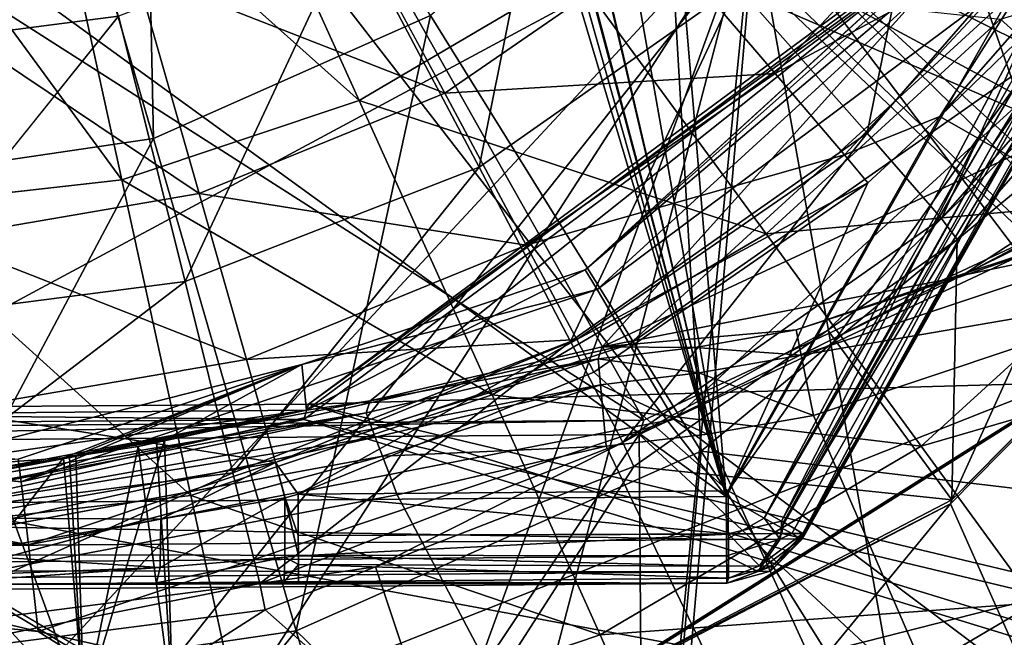
# Model space of a CAD drawing. Units: millimetres. Extents: x -0.04 to 4.34, y -2.27 to 1.89.
# Drawn here: x 1.61 to 1.62, y -0.05 to -0.04 of the extents above; entities that cross this region are included whole.
import ezdxf

# ---------------------------------------------------------------- set-up
doc = ezdxf.new("R2010")
doc.units = ezdxf.units.MM
doc.header["$LTSCALE"] = 2.07
doc.layers.add('SPIELGERÄTE', color=7, linetype='Continuous')

# ---------------------------------------------------------------- blocks, each defined once
blk = doc.blocks.new('5.30206')
at = {"layer": 'SPIELGERÄTE', "invisible_edges": 8}
for points in [[(1.6177642, -0.0409844), (1.6182825, -0.0471644), (1.6231106, -0.0386427), (1.6177642, -0.0409844)], [(1.6184996, -0.047287), (1.6231106, -0.0386427), (1.6182825, -0.0471644), (1.6184996, -0.047287)], [(1.6233279, -0.0387653), (1.6231106, -0.0386427), (1.6184996, -0.047287), (1.6233279, -0.0387653)], [(1.6233279, -0.0387653), (1.6184996, -0.047287), (1.623428, -0.0388214), (1.6233279, -0.0387653)], [(1.623428, -0.0388214), (1.6184996, -0.047287), (1.6185997, -0.0473431), (1.623428, -0.0388214)], [(1.623428, -0.0388214), (1.6185997, -0.0473431), (1.623487, -0.0388544), (1.623428, -0.0388214)], [(1.6186588, -0.0473761), (1.623487, -0.0388544), (1.6185997, -0.0473431), (1.6186588, -0.0473761)], [(1.6187127, -0.0474054), (1.623487, -0.0388544), (1.6186588, -0.0473761), (1.6187127, -0.0474054)], [(1.6187127, -0.0474054), (1.6235456, -0.0388862), (1.623487, -0.0388544), (1.6187127, -0.0474054)], [(1.6187173, -0.0474079), (1.6235456, -0.0388862), (1.6187127, -0.0474054), (1.6187173, -0.0474079)], [(1.6187173, -0.0474079), (1.6212549, -0.0429161), (1.6235456, -0.0388862), (1.6187173, -0.0474079)], [(1.6173106, -0.0416411), (1.6182825, -0.0471644), (1.6177642, -0.0409844), (1.6173106, -0.0416411)], [(1.620803, -0.0453212), (1.6158018, -0.0431622), (1.6176132, -0.0413212), (1.620803, -0.0453212)], [(1.620803, -0.0453212), (1.6176132, -0.0413212), (1.6229197, -0.0427815), (1.620803, -0.0453212)], [(1.6173106, -0.0416411), (1.6170589, -0.0419098), (1.6182825, -0.0471644), (1.6173106, -0.0416411)], [(1.615002, -0.0451137), (1.6149353, -0.0417448), (1.6141293, -0.0421027), (1.615002, -0.0451137)], [(1.6165891, -0.044409), (1.6149353, -0.0417448), (1.615002, -0.0451137), (1.6165891, -0.044409)], [(1.6200962, -0.0452863), (1.6189172, -0.0418753), (1.6179274, -0.0433021), (1.6200962, -0.0452863)], [(1.6215428, -0.043201), (1.6189172, -0.0418753), (1.6200962, -0.0452863), (1.6215428, -0.043201)], [(1.6182825, -0.0471644), (1.6170537, -0.0419143), (1.6169206, -0.0420313), (1.6182825, -0.0471644)], [(1.6182825, -0.0471644), (1.6170589, -0.0419098), (1.6170537, -0.0419143), (1.6182825, -0.0471644)], [(1.6168465, -0.0420857), (1.6182825, -0.0471644), (1.6169114, -0.042038), (1.6168465, -0.0420857)], [(1.6169114, -0.042038), (1.6182825, -0.0471644), (1.6169206, -0.0420313), (1.6169114, -0.042038)], [(1.615002, -0.0451137), (1.6141293, -0.0421027), (1.6132835, -0.0453642), (1.615002, -0.0451137)], [(1.6168465, -0.0420857), (1.6167843, -0.0421341), (1.6182825, -0.0471644), (1.6168465, -0.0420857)], [(1.6167843, -0.0421341), (1.6152146, -0.0432014), (1.6182825, -0.0471644), (1.6167843, -0.0421341)], [(1.6317364, -0.042263), (1.6184374, -0.0438003), (1.6306974, -0.0457909), (1.6317364, -0.042263)], [(1.6143258, -0.042519), (1.6133715, -0.0426427), (1.6133842, -0.044596), (1.6143258, -0.042519)], [(1.6143258, -0.042519), (1.6133842, -0.044596), (1.6148033, -0.044412), (1.6143258, -0.042519)], [(1.6190906, -0.0450824), (1.6195332, -0.0428778), (1.6183465, -0.0442395), (1.6190906, -0.0450824)], [(1.6190906, -0.0450824), (1.6204544, -0.0435176), (1.6195332, -0.0428778), (1.6190906, -0.0450824)], [(1.6161814, -0.0448947), (1.6143654, -0.043274), (1.6153058, -0.04296), (1.6161814, -0.0448947)], [(1.6161814, -0.0448947), (1.6153058, -0.04296), (1.6174178, -0.0441674), (1.6161814, -0.0448947)], [(1.6187173, -0.0474079), (1.6206215, -0.0440342), (1.6212549, -0.0429161), (1.6187173, -0.0474079)], [(1.6253092, -0.0429994), (1.6183695, -0.0440128), (1.6233453, -0.0466999), (1.6253092, -0.0429994)], [(1.6168683, -0.0452776), (1.617308, -0.0430714), (1.616137, -0.0438937), (1.6168683, -0.0452776)], [(1.6168683, -0.0452776), (1.6183465, -0.0442395), (1.617308, -0.0430714), (1.6168683, -0.0452776)], [(1.6178105, -0.0467266), (1.6133124, -0.0438509), (1.6158018, -0.0431622), (1.6178105, -0.0467266)], [(1.6178105, -0.0467266), (1.6158018, -0.0431622), (1.620803, -0.0453212), (1.6178105, -0.0467266)], [(1.6182825, -0.0471644), (1.6152146, -0.0432014), (1.613356, -0.0435868), (1.6182825, -0.0471644)], [(1.6148208, -0.045349), (1.6133801, -0.0433857), (1.6143654, -0.043274), (1.6148208, -0.045349)], [(1.6148208, -0.045349), (1.6143654, -0.043274), (1.6161814, -0.0448947), (1.6148208, -0.045349)], [(1.6181405, -0.0469038), (1.6179274, -0.0433021), (1.6165891, -0.044409), (1.6181405, -0.0469038)], [(1.6200962, -0.0452863), (1.6179274, -0.0433021), (1.6181405, -0.0469038), (1.6200962, -0.0452863)], [(1.6204382, -0.046408), (1.618447, -0.04377), (1.6227338, -0.0433163), (1.6204382, -0.046408)], [(1.6133955, -0.0455105), (1.6133801, -0.0433857), (1.6148208, -0.045349), (1.6133955, -0.0455105)], [(1.6179207, -0.0439917), (1.6197441, -0.0434742), (1.6185635, -0.0447409), (1.6179207, -0.0439917)], [(1.6217751, -0.0473635), (1.6184829, -0.0441397), (1.6243394, -0.0434576), (1.6217751, -0.0473635)], [(1.6185635, -0.0447409), (1.6197441, -0.0434742), (1.6202316, -0.0438435), (1.6185635, -0.0447409)], [(1.6190906, -0.0450824), (1.6195153, -0.0455717), (1.6204544, -0.0435176), (1.6190906, -0.0450824)], [(1.6195153, -0.0455717), (1.6209807, -0.0438904), (1.6204544, -0.0435176), (1.6195153, -0.0455717)], [(1.6182825, -0.0471644), (1.613356, -0.0435868), (1.6084882, -0.0472438), (1.6182825, -0.0471644)], [(1.6174757, -0.0458651), (1.6199717, -0.0436459), (1.6200011, -0.0435538), (1.6174757, -0.0458651)], [(1.6201107, -0.0436291), (1.6174757, -0.0458651), (1.6200011, -0.0435538), (1.6201107, -0.0436291)], [(1.6174757, -0.0458651), (1.6158797, -0.04667), (1.6199717, -0.0436459), (1.6174757, -0.0458651)], [(1.616243, -0.046616), (1.6199717, -0.0436459), (1.6158797, -0.04667), (1.616243, -0.046616)], [(1.6254723, -0.0463627), (1.615891, -0.0466344), (1.6199831, -0.0436104), (1.6254723, -0.0463627)], [(1.615891, -0.0466344), (1.6199551, -0.0436981), (1.6199831, -0.0436104), (1.615891, -0.0466344)], [(1.6175722, -0.0463067), (1.6199717, -0.0436459), (1.616243, -0.046616), (1.6175722, -0.0463067)], [(1.6175442, -0.0459779), (1.6174757, -0.0458651), (1.6201107, -0.0436291), (1.6175442, -0.0459779)], [(1.6204085, -0.0438396), (1.6175442, -0.0459779), (1.6201107, -0.0436291), (1.6204085, -0.0438396)], [(1.6175722, -0.0463067), (1.622574, -0.0439754), (1.6199717, -0.0436459), (1.6175722, -0.0463067)], [(1.6149038, -0.0441612), (1.6160467, -0.0436951), (1.6166708, -0.044854), (1.6149038, -0.0441612)], [(1.615863, -0.0467221), (1.6241762, -0.0487035), (1.6199551, -0.0436981), (1.615863, -0.0467221)], [(1.615891, -0.0466344), (1.615863, -0.0467221), (1.6199551, -0.0436981), (1.615891, -0.0466344)], [(1.6160467, -0.0436951), (1.6179207, -0.0439917), (1.6166708, -0.044854), (1.6160467, -0.0436951)], [(1.6209746, -0.0454345), (1.6198539, -0.0444296), (1.6222147, -0.0436981), (1.6209746, -0.0454345)], [(1.6082589, -0.0438828), (1.6097962, -0.0571817), (1.6184374, -0.0438003), (1.6082589, -0.0438828)], [(1.6096107, -0.048523), (1.6082685, -0.0438526), (1.618447, -0.04377), (1.6096107, -0.048523)], [(1.6096107, -0.048523), (1.618447, -0.04377), (1.6134016, -0.0491998), (1.6096107, -0.048523)], [(1.6184374, -0.0438003), (1.6097962, -0.0571817), (1.6134591, -0.0575125), (1.6184374, -0.0438003)], [(1.6204382, -0.046408), (1.6134016, -0.0491998), (1.618447, -0.04377), (1.6204382, -0.046408)], [(1.6184374, -0.0438003), (1.6134591, -0.0575125), (1.6171162, -0.0571223), (1.6184374, -0.0438003)], [(1.6171162, -0.0571223), (1.6206268, -0.0560262), (1.6184374, -0.0438003), (1.6171162, -0.0571223)], [(1.6184374, -0.0438003), (1.6289901, -0.0490484), (1.6306974, -0.0457909), (1.6184374, -0.0438003)], [(1.6289901, -0.0490484), (1.6184374, -0.0438003), (1.6266801, -0.0519101), (1.6289901, -0.0490484)], [(1.6266801, -0.0519101), (1.6184374, -0.0438003), (1.6206268, -0.0560262), (1.6266801, -0.0519101)], [(1.6088618, -0.0467993), (1.6133124, -0.0438509), (1.6178105, -0.0467266), (1.6088618, -0.0467993)], [(1.61773, -0.046291), (1.6175442, -0.0459779), (1.6204085, -0.0438396), (1.61773, -0.046291)], [(1.6208147, -0.044129), (1.61773, -0.046291), (1.6204085, -0.0438396), (1.6208147, -0.044129)], [(1.6185635, -0.0447409), (1.6202316, -0.0438435), (1.618961, -0.0452067), (1.6185635, -0.0447409)], [(1.6202316, -0.0438435), (1.6195074, -0.0449874), (1.618961, -0.0452067), (1.6202316, -0.0438435)], [(1.6202316, -0.0438435), (1.6203958, -0.0439713), (1.6195074, -0.0449874), (1.6202316, -0.0438435)], [(1.616137, -0.0438937), (1.6148033, -0.044412), (1.6151847, -0.0459318), (1.616137, -0.0438937)], [(1.616137, -0.0438937), (1.6151847, -0.0459318), (1.6168683, -0.0452776), (1.616137, -0.0438937)], [(1.6195153, -0.0455717), (1.620946, -0.044154), (1.6209807, -0.0438904), (1.6195153, -0.0455717)], [(1.6196229, -0.0459047), (1.622574, -0.0439754), (1.6175722, -0.0463067), (1.6196229, -0.0459047)], [(1.620519, -0.0440032), (1.6195074, -0.0449874), (1.6203958, -0.0439713), (1.620519, -0.0440032)], [(1.6196229, -0.0459047), (1.6220912, -0.0445964), (1.622574, -0.0439754), (1.6196229, -0.0459047)], [(1.6081911, -0.0440953), (1.612291, -0.0516561), (1.6183695, -0.0440128), (1.6081911, -0.0440953)], [(1.6183695, -0.0440128), (1.612291, -0.0516561), (1.6164633, -0.0512762), (1.6183695, -0.0440128)], [(1.6233453, -0.0466999), (1.6183695, -0.0440128), (1.6164633, -0.0512762), (1.6233453, -0.0466999)], [(1.6166708, -0.044854), (1.6179207, -0.0439917), (1.6185635, -0.0447409), (1.6166708, -0.044854)], [(1.6199408, -0.0452358), (1.6206215, -0.0440342), (1.6187173, -0.0474079), (1.6199408, -0.0452358)], [(1.6197244, -0.0451107), (1.6195074, -0.0449874), (1.620519, -0.0440032), (1.6197244, -0.0451107)], [(1.620519, -0.0440032), (1.6198037, -0.0451562), (1.6197244, -0.0451107), (1.620519, -0.0440032)], [(1.620519, -0.0440032), (1.6205919, -0.0440317), (1.6198037, -0.0451562), (1.620519, -0.0440032)], [(1.6205919, -0.0440317), (1.619883, -0.0452016), (1.6198037, -0.0451562), (1.6205919, -0.0440317)], [(1.6179832, -0.0467203), (1.61773, -0.046291), (1.6208147, -0.044129), (1.6179832, -0.0467203)], [(1.6218489, -0.0496179), (1.6179832, -0.0467203), (1.6208147, -0.044129), (1.6218489, -0.0496179)], [(1.6217751, -0.0473635), (1.6184207, -0.0441621), (1.6184829, -0.0441397), (1.6217751, -0.0473635)], [(1.6196064, -0.0456911), (1.620946, -0.044154), (1.6195153, -0.0455717), (1.6196064, -0.0456911)], [(1.6218856, -0.0448354), (1.620946, -0.044154), (1.6195754, -0.0471834), (1.6218856, -0.0448354)], [(1.6195754, -0.0471834), (1.620946, -0.044154), (1.6196064, -0.0456911), (1.6195754, -0.0471834)], [(1.6179113, -0.0499908), (1.6081423, -0.0442455), (1.6184207, -0.0441621), (1.6179113, -0.0499908)], [(1.6136873, -0.0443708), (1.6149038, -0.0441612), (1.6152647, -0.0454275), (1.6136873, -0.0443708)], [(1.6149038, -0.0441612), (1.6166708, -0.044854), (1.6152647, -0.0454275), (1.6149038, -0.0441612)], [(1.6185113, -0.0456583), (1.6161814, -0.0448947), (1.6174178, -0.0441674), (1.6185113, -0.0456583)], [(1.6185113, -0.0456583), (1.6174178, -0.0441674), (1.6198539, -0.0444296), (1.6185113, -0.0456583)], [(1.6179113, -0.0499908), (1.6184207, -0.0441621), (1.6217751, -0.0473635), (1.6179113, -0.0499908)], [(1.6133362, -0.0509394), (1.6081423, -0.0442455), (1.6179113, -0.0499908), (1.6133362, -0.0509394)], [(1.6173919, -0.0462753), (1.6183465, -0.0442395), (1.6168683, -0.0452776), (1.6173919, -0.0462753)], [(1.6173919, -0.0462753), (1.6190906, -0.0450824), (1.6183465, -0.0442395), (1.6173919, -0.0462753)], [(1.6136873, -0.0443708), (1.6152647, -0.0454275), (1.6137681, -0.0456854), (1.6136873, -0.0443708)], [(1.6148033, -0.044412), (1.6133842, -0.044596), (1.6133934, -0.0461641), (1.6148033, -0.044412)], [(1.6148033, -0.044412), (1.6133934, -0.0461641), (1.6151847, -0.0459318), (1.6148033, -0.044412)], [(1.6158209, -0.0479338), (1.6165891, -0.044409), (1.615002, -0.0451137), (1.6158209, -0.0479338)], [(1.6181405, -0.0469038), (1.6165891, -0.044409), (1.6158209, -0.0479338), (1.6181405, -0.0469038)], [(1.6209746, -0.0454345), (1.6185113, -0.0456583), (1.6198539, -0.0444296), (1.6209746, -0.0454345)], [(1.6196229, -0.0459047), (1.6207529, -0.0455169), (1.6220912, -0.0445964), (1.6196229, -0.0459047)], [(1.6166708, -0.044854), (1.6185635, -0.0447409), (1.6171382, -0.0457243), (1.6166708, -0.044854)], [(1.6171382, -0.0457243), (1.6185635, -0.0447409), (1.618961, -0.0452067), (1.6171382, -0.0457243)], [(1.6152647, -0.0454275), (1.6166708, -0.044854), (1.6171382, -0.0457243), (1.6152647, -0.0454275)], [(1.6195754, -0.0471834), (1.6195685, -0.0472048), (1.6218788, -0.0448569), (1.6195754, -0.0471834)], [(1.6195685, -0.0472048), (1.6202511, -0.0487411), (1.6218788, -0.0448569), (1.6195685, -0.0472048)], [(1.6195754, -0.0471834), (1.6218788, -0.0448569), (1.6218856, -0.0448354), (1.6195754, -0.0471834)], [(1.6169426, -0.0465811), (1.6148208, -0.045349), (1.6161814, -0.0448947), (1.6169426, -0.0465811)], [(1.6169426, -0.0465811), (1.6161814, -0.0448947), (1.6185113, -0.0456583), (1.6169426, -0.0465811)], [(1.6182933, -0.0471302), (1.6190948, -0.0453673), (1.6195074, -0.0449874), (1.6182933, -0.0471302)], [(1.6182933, -0.0471302), (1.6195074, -0.0449874), (1.6197244, -0.0451107), (1.6182933, -0.0471302)], [(1.618961, -0.0452067), (1.6195074, -0.0449874), (1.6190948, -0.0453673), (1.618961, -0.0452067)], [(1.6133095, -0.0482998), (1.615002, -0.0451137), (1.6132835, -0.0453642), (1.6133095, -0.0482998)], [(1.6158209, -0.0479338), (1.615002, -0.0451137), (1.6133095, -0.0482998), (1.6158209, -0.0479338)], [(1.6176902, -0.0468535), (1.6190906, -0.0450824), (1.6173919, -0.0462753), (1.6176902, -0.0468535)], [(1.6176902, -0.0468535), (1.6195153, -0.0455717), (1.6190906, -0.0450824), (1.6176902, -0.0468535)], [(1.6182933, -0.0471302), (1.6197244, -0.0451107), (1.6186001, -0.0473049), (1.6182933, -0.0471302)], [(1.6186001, -0.0473049), (1.6197244, -0.0451107), (1.6198037, -0.0451562), (1.6186001, -0.0473049)], [(1.6186001, -0.0473049), (1.6198037, -0.0451562), (1.6186105, -0.0473109), (1.6186001, -0.0473049)], [(1.6186105, -0.0473109), (1.6198037, -0.0451562), (1.619883, -0.0452016), (1.6186105, -0.0473109)], [(1.6171382, -0.0457243), (1.618961, -0.0452067), (1.6174271, -0.046265), (1.6171382, -0.0457243)], [(1.618961, -0.0452067), (1.6190948, -0.0453673), (1.6174271, -0.046265), (1.618961, -0.0452067)], [(1.6186105, -0.0473109), (1.619883, -0.0452016), (1.6187222, -0.047376), (1.6186105, -0.0473109)], [(1.6187222, -0.047376), (1.619883, -0.0452016), (1.6199408, -0.0452358), (1.6187222, -0.047376)], [(1.6168683, -0.0452776), (1.6151847, -0.0459318), (1.615457, -0.0470271), (1.6168683, -0.0452776)], [(1.6168683, -0.0452776), (1.615457, -0.0470271), (1.6173919, -0.0462753), (1.6168683, -0.0452776)], [(1.6187173, -0.0474079), (1.6187267, -0.0473787), (1.6199408, -0.0452358), (1.6187173, -0.0474079)], [(1.6187222, -0.047376), (1.6199408, -0.0452358), (1.6187267, -0.0473787), (1.6187222, -0.047376)], [(1.620803, -0.0453212), (1.6207772, -0.0454021), (1.6177846, -0.0468076), (1.620803, -0.0453212)], [(1.620803, -0.0453212), (1.6177846, -0.0468076), (1.6178105, -0.0467266), (1.620803, -0.0453212)], [(1.6181405, -0.0469038), (1.6217419, -0.0473327), (1.6200962, -0.0452863), (1.6181405, -0.0469038)], [(1.6152163, -0.0471575), (1.6133955, -0.0455105), (1.6148208, -0.045349), (1.6152163, -0.0471575)], [(1.6152163, -0.0471575), (1.6148208, -0.045349), (1.6169426, -0.0465811), (1.6152163, -0.0471575)], [(1.6174271, -0.046265), (1.6190948, -0.0453673), (1.6175241, -0.0464509), (1.6174271, -0.046265)], [(1.6182933, -0.0471302), (1.6175241, -0.0464509), (1.6190948, -0.0453673), (1.6182933, -0.0471302)], [(1.6137681, -0.0456854), (1.6152647, -0.0454275), (1.6155348, -0.0463782), (1.6137681, -0.0456854)], [(1.6152647, -0.0454275), (1.6171382, -0.0457243), (1.6155348, -0.0463782), (1.6152647, -0.0454275)], [(1.6207772, -0.0454021), (1.6218461, -0.0505793), (1.6177846, -0.0468076), (1.6207772, -0.0454021)], [(1.6194005, -0.0468751), (1.6185113, -0.0456583), (1.6209746, -0.0454345), (1.6194005, -0.0468751)], [(1.6217968, -0.0461765), (1.6194005, -0.0468751), (1.6209746, -0.0454345), (1.6217968, -0.0461765)], [(1.6134079, -0.0473624), (1.6133955, -0.0455105), (1.6152163, -0.0471575), (1.6134079, -0.0473624)], [(1.6195792, -0.0459093), (1.6207529, -0.0455169), (1.6196229, -0.0459047), (1.6195792, -0.0459093)], [(1.6195792, -0.0459093), (1.6208173, -0.0456495), (1.6207529, -0.0455169), (1.6195792, -0.0459093)], [(1.6176902, -0.0468535), (1.6188655, -0.0462114), (1.6195153, -0.0455717), (1.6176902, -0.0468535)], [(1.6188655, -0.0462114), (1.6196064, -0.0456911), (1.6195153, -0.0455717), (1.6188655, -0.0462114)], [(1.6194005, -0.0468751), (1.6169426, -0.0465811), (1.6185113, -0.0456583), (1.6194005, -0.0468751)], [(1.6195792, -0.0459093), (1.618713, -0.0463535), (1.6208173, -0.0456495), (1.6195792, -0.0459093)], [(1.618713, -0.0463535), (1.6209738, -0.0459663), (1.6208173, -0.0456495), (1.618713, -0.0463535)], [(1.6137681, -0.0456854), (1.6155348, -0.0463782), (1.6138283, -0.0466722), (1.6137681, -0.0456854)], [(1.6155348, -0.0463782), (1.6171382, -0.0457243), (1.6174271, -0.046265), (1.6155348, -0.0463782)], [(1.6196064, -0.0456911), (1.6188655, -0.0462114), (1.6195754, -0.0471834), (1.6196064, -0.0456911)], [(1.6158521, -0.0464072), (1.6158797, -0.04667), (1.6174757, -0.0458651), (1.6158521, -0.0464072)], [(1.6175442, -0.0459779), (1.6158521, -0.0464072), (1.6174757, -0.0458651), (1.6175442, -0.0459779)], [(1.6186842, -0.0462086), (1.6196229, -0.0459047), (1.6175722, -0.0463067), (1.6186842, -0.0462086)], [(1.6195792, -0.0459093), (1.6196229, -0.0459047), (1.6186842, -0.0462086), (1.6195792, -0.0459093)], [(1.6151847, -0.0459318), (1.6133934, -0.0461641), (1.6133985, -0.0472941), (1.6151847, -0.0459318)], [(1.6151847, -0.0459318), (1.6133985, -0.0472941), (1.615457, -0.0470271), (1.6151847, -0.0459318)], [(1.6186842, -0.0462086), (1.618713, -0.0463535), (1.6195792, -0.0459093), (1.6186842, -0.0462086)], [(1.61773, -0.046291), (1.6142444, -0.0470798), (1.6175442, -0.0459779), (1.61773, -0.046291)], [(1.6142444, -0.0470798), (1.6158521, -0.0464072), (1.6175442, -0.0459779), (1.6142444, -0.0470798)], [(1.618713, -0.0463535), (1.6187835, -0.0466999), (1.6209738, -0.0459663), (1.618713, -0.0463535)], [(1.6209738, -0.0459663), (1.6187835, -0.0466999), (1.630497, -0.0737209), (1.6209738, -0.0459663)], [(1.6200526, -0.0477728), (1.6194005, -0.0468751), (1.6217968, -0.0461765), (1.6200526, -0.0477728)], [(1.6186842, -0.0462086), (1.6175722, -0.0463067), (1.6181052, -0.0463098), (1.6186842, -0.0462086)], [(1.6177531, -0.0469926), (1.6188655, -0.0462114), (1.6176902, -0.0468535), (1.6177531, -0.0469926)], [(1.6195754, -0.0471834), (1.6188655, -0.0462114), (1.6177531, -0.0469926), (1.6195754, -0.0471834)], [(1.6181052, -0.0463098), (1.618713, -0.0463535), (1.6186842, -0.0462086), (1.6181052, -0.0463098)], [(1.614286, -0.0474409), (1.6142444, -0.0470798), (1.61773, -0.046291), (1.614286, -0.0474409)], [(1.6179832, -0.0467203), (1.614286, -0.0474409), (1.61773, -0.046291), (1.6179832, -0.0467203)], [(1.6173919, -0.0462753), (1.615457, -0.0470271), (1.6156113, -0.0476612), (1.6173919, -0.0462753)], [(1.6155348, -0.0463782), (1.6174271, -0.046265), (1.6157016, -0.0469688), (1.6155348, -0.0463782)], [(1.6173919, -0.0462753), (1.6156113, -0.0476612), (1.6176902, -0.0468535), (1.6173919, -0.0462753)], [(1.6157016, -0.0469688), (1.6174271, -0.046265), (1.6158305, -0.0471502), (1.6157016, -0.0469688)], [(1.6174271, -0.046265), (1.6175241, -0.0464509), (1.6158305, -0.0471502), (1.6174271, -0.046265)], [(1.6175722, -0.0463067), (1.616243, -0.046616), (1.61755, -0.0463759), (1.6175722, -0.0463067)], [(1.6181052, -0.0463098), (1.6175722, -0.0463067), (1.61755, -0.0463759), (1.6181052, -0.0463098)], [(1.61755, -0.0463759), (1.6181257, -0.0464561), (1.6181052, -0.0463098), (1.61755, -0.0463759)], [(1.6181052, -0.0463098), (1.6181257, -0.0464561), (1.618713, -0.0463535), (1.6181052, -0.0463098)], [(1.6181257, -0.0464561), (1.6187835, -0.0466999), (1.618713, -0.0463535), (1.6181257, -0.0464561)], [(1.6171808, -0.0484616), (1.6134016, -0.0491998), (1.6204382, -0.046408), (1.6171808, -0.0484616)], [(1.6142285, -0.0469493), (1.6134029, -0.0470263), (1.6158521, -0.0464072), (1.6142285, -0.0469493)], [(1.6158521, -0.0464072), (1.6134029, -0.0470263), (1.6144866, -0.0469421), (1.6158521, -0.0464072)], [(1.6138283, -0.0466722), (1.6155348, -0.0463782), (1.6157016, -0.0469688), (1.6138283, -0.0466722)], [(1.6142444, -0.0470798), (1.6142285, -0.0469493), (1.6158521, -0.0464072), (1.6142444, -0.0470798)], [(1.6158521, -0.0464072), (1.6144866, -0.0469421), (1.6145579, -0.0469295), (1.6158521, -0.0464072)], [(1.6145579, -0.0469295), (1.6150658, -0.0468403), (1.6158521, -0.0464072), (1.6145579, -0.0469295)], [(1.6158521, -0.0464072), (1.6150658, -0.0468403), (1.6158797, -0.04667), (1.6158521, -0.0464072)], [(1.6242042, -0.0486158), (1.615891, -0.0466344), (1.6254723, -0.0463627), (1.6242042, -0.0486158)], [(1.61755, -0.0463759), (1.616243, -0.046616), (1.6162209, -0.0466853), (1.61755, -0.0463759)], [(1.6162556, -0.046778), (1.61755, -0.0463759), (1.6162209, -0.0466853), (1.6162556, -0.046778)], [(1.6162556, -0.046778), (1.617563, -0.0465232), (1.61755, -0.0463759), (1.6162556, -0.046778)], [(1.6204382, -0.046408), (1.6204331, -0.0464238), (1.6171758, -0.0484775), (1.6204382, -0.046408)], [(1.6204382, -0.046408), (1.6171758, -0.0484775), (1.6171808, -0.0484616), (1.6204382, -0.046408)], [(1.61755, -0.0463759), (1.617563, -0.0465232), (1.6181257, -0.0464561), (1.61755, -0.0463759)], [(1.6158305, -0.0471502), (1.6175241, -0.0464509), (1.6182933, -0.0471302), (1.6158305, -0.0471502)], [(1.6204331, -0.0464238), (1.6225571, -0.0471116), (1.6171758, -0.0484775), (1.6204331, -0.0464238)], [(1.617563, -0.0465232), (1.6181764, -0.046806), (1.6181257, -0.0464561), (1.617563, -0.0465232)], [(1.6181257, -0.0464561), (1.6181764, -0.046806), (1.6187835, -0.0466999), (1.6181257, -0.0464561)], [(1.6162725, -0.0468235), (1.617563, -0.0465232), (1.6162556, -0.046778), (1.6162725, -0.0468235)], [(1.6163139, -0.0469323), (1.617563, -0.0465232), (1.6162725, -0.0468235), (1.6163139, -0.0469323)], [(1.6163139, -0.0469323), (1.6175954, -0.0468752), (1.617563, -0.0465232), (1.6163139, -0.0469323)], [(1.617563, -0.0465232), (1.6175954, -0.0468752), (1.6181764, -0.046806), (1.617563, -0.0465232)], [(1.6175613, -0.0479569), (1.6152163, -0.0471575), (1.6169426, -0.0465811), (1.6175613, -0.0479569)], [(1.6175613, -0.0479569), (1.6169426, -0.0465811), (1.6194005, -0.0468751), (1.6175613, -0.0479569)], [(1.6107815, -0.0467442), (1.6108211, -0.0466191), (1.6142444, -0.0470798), (1.6107815, -0.0467442)], [(1.6240359, -0.0491301), (1.610803, -0.0466757), (1.615891, -0.0466344), (1.6240359, -0.0491301)], [(1.610803, -0.0466757), (1.615863, -0.0467221), (1.615891, -0.0466344), (1.610803, -0.0466757)], [(1.6142444, -0.0470798), (1.6108211, -0.0466191), (1.6142285, -0.0469493), (1.6142444, -0.0470798)], [(1.6133501, -0.0471617), (1.6162209, -0.0466853), (1.616243, -0.046616), (1.6133501, -0.0471617)], [(1.616243, -0.046616), (1.6158797, -0.04667), (1.6133501, -0.0471617), (1.616243, -0.046616)], [(1.6240359, -0.0491301), (1.615891, -0.0466344), (1.6242042, -0.0486158), (1.6240359, -0.0491301)], [(1.6026998, -0.0493032), (1.610803, -0.0466757), (1.6240359, -0.0491301), (1.6026998, -0.0493032)], [(1.610803, -0.0466757), (1.610775, -0.0467634), (1.615863, -0.0467221), (1.610803, -0.0466757)], [(1.6158797, -0.04667), (1.6133459, -0.0470258), (1.6107917, -0.0467113), (1.6158797, -0.04667)], [(1.6133501, -0.0471617), (1.6158797, -0.04667), (1.6107917, -0.0467113), (1.6133501, -0.0471617)], [(1.6133501, -0.0471617), (1.613328, -0.0472309), (1.6162209, -0.0466853), (1.6133501, -0.0471617)], [(1.613328, -0.0472309), (1.6133282, -0.047299), (1.6162209, -0.0466853), (1.613328, -0.0472309)], [(1.6162209, -0.0466853), (1.6133282, -0.047299), (1.6162556, -0.046778), (1.6162209, -0.0466853)], [(1.6158797, -0.04667), (1.6140911, -0.0470041), (1.6133459, -0.0470258), (1.6158797, -0.04667)], [(1.6138283, -0.0466722), (1.6157016, -0.0469688), (1.6138651, -0.0472852), (1.6138283, -0.0466722)], [(1.6145226, -0.0469377), (1.6140911, -0.0470041), (1.6158797, -0.04667), (1.6145226, -0.0469377)], [(1.6158797, -0.04667), (1.6149148, -0.0468774), (1.6145226, -0.0469377), (1.6158797, -0.04667)], [(1.6158797, -0.04667), (1.6150199, -0.0468516), (1.6149148, -0.0468774), (1.6158797, -0.04667)], [(1.6150658, -0.0468403), (1.6150199, -0.0468516), (1.6158797, -0.04667), (1.6150658, -0.0468403)], [(1.610775, -0.0467634), (1.6026718, -0.0493909), (1.615863, -0.0467221), (1.610775, -0.0467634)], [(1.615863, -0.0467221), (1.6026718, -0.0493909), (1.6240079, -0.0492179), (1.615863, -0.0467221)], [(1.6088618, -0.0467993), (1.6178105, -0.0467266), (1.6088359, -0.0468802), (1.6088618, -0.0467993)], [(1.6088359, -0.0468802), (1.6178105, -0.0467266), (1.6177846, -0.0468076), (1.6088359, -0.0468802)], [(1.6106721, -0.0470907), (1.6107815, -0.0467442), (1.614286, -0.0474409), (1.6106721, -0.0470907)], [(1.614286, -0.0474409), (1.6107815, -0.0467442), (1.6142444, -0.0470798), (1.614286, -0.0474409)], [(1.6143425, -0.047936), (1.614286, -0.0474409), (1.6179832, -0.0467203), (1.6143425, -0.047936)], [(1.6218489, -0.0496179), (1.6143425, -0.047936), (1.6179832, -0.0467203), (1.6218489, -0.0496179)], [(1.615863, -0.0467221), (1.6240079, -0.0492179), (1.6241762, -0.0487035), (1.615863, -0.0467221)], [(1.6233453, -0.0466999), (1.6164633, -0.0512762), (1.6202861, -0.0495623), (1.6233453, -0.0466999)], [(1.630497, -0.0737209), (1.6187835, -0.0466999), (1.6181764, -0.046806), (1.630497, -0.0737209)], [(1.6162556, -0.046778), (1.6133282, -0.047299), (1.6162725, -0.0468235), (1.6162556, -0.046778)], [(1.630497, -0.0737209), (1.6181764, -0.046806), (1.6175954, -0.0468752), (1.630497, -0.0737209)], [(1.6177846, -0.0468076), (1.6133636, -0.0534117), (1.6088359, -0.0468802), (1.6177846, -0.0468076)], [(1.6162725, -0.0468235), (1.6133282, -0.047299), (1.6133293, -0.0474825), (1.6162725, -0.0468235)], [(1.6162725, -0.0468235), (1.6133293, -0.0474825), (1.6163139, -0.0469323), (1.6162725, -0.0468235)], [(1.6177846, -0.0468076), (1.6178292, -0.0526673), (1.6133636, -0.0534117), (1.6177846, -0.0468076)], [(1.6145579, -0.0469295), (1.6146053, -0.048376), (1.6150658, -0.0468403), (1.6145579, -0.0469295)], [(1.6150658, -0.0468403), (1.6146053, -0.048376), (1.6151149, -0.0483779), (1.6150658, -0.0468403)], [(1.6150199, -0.0468516), (1.6151149, -0.0483779), (1.6149148, -0.0468774), (1.6150199, -0.0468516)], [(1.6150658, -0.0468403), (1.6151149, -0.0483779), (1.6150199, -0.0468516), (1.6150658, -0.0468403)], [(1.6176902, -0.0468535), (1.6156113, -0.0476612), (1.6162747, -0.047567), (1.6176902, -0.0468535)], [(1.6176902, -0.0468535), (1.6162747, -0.047567), (1.6177531, -0.0469926), (1.6176902, -0.0468535)], [(1.6177846, -0.0468076), (1.6218461, -0.0505793), (1.6178292, -0.0526673), (1.6177846, -0.0468076)], [(1.6149148, -0.0468774), (1.6146015, -0.0483881), (1.6145226, -0.0469377), (1.6149148, -0.0468774)], [(1.6149148, -0.0468774), (1.6151149, -0.0483779), (1.6146015, -0.0483881), (1.6149148, -0.0468774)], [(1.6181405, -0.0469038), (1.6158209, -0.0479338), (1.6178645, -0.0498972), (1.6181405, -0.0469038)], [(1.6163982, -0.0471538), (1.6175954, -0.0468752), (1.6163139, -0.0469323), (1.6163982, -0.0471538)], [(1.6163982, -0.0471538), (1.630497, -0.0737209), (1.6175954, -0.0468752), (1.6163982, -0.0471538)], [(1.6200526, -0.0477728), (1.6175613, -0.0479569), (1.6194005, -0.0468751), (1.6200526, -0.0477728)], [(1.6178645, -0.0498972), (1.6195417, -0.0491525), (1.6181405, -0.0469038), (1.6178645, -0.0498972)], [(1.6181405, -0.0469038), (1.6195417, -0.0491525), (1.6217419, -0.0473327), (1.6181405, -0.0469038)], [(1.6133293, -0.0474825), (1.6133313, -0.0477323), (1.6163139, -0.0469323), (1.6133293, -0.0474825)], [(1.6163139, -0.0469323), (1.6133313, -0.0477323), (1.6163982, -0.0471538), (1.6163139, -0.0469323)], [(1.6134029, -0.0470263), (1.6133713, -0.0483835), (1.6144866, -0.0469421), (1.6134029, -0.0470263)], [(1.6144866, -0.0469421), (1.6133713, -0.0483835), (1.6146053, -0.048376), (1.6144866, -0.0469421)], [(1.6157016, -0.0469688), (1.6150445, -0.0472943), (1.6138651, -0.0472852), (1.6157016, -0.0469688)], [(1.6146015, -0.0483881), (1.6140911, -0.0470041), (1.6145226, -0.0469377), (1.6146015, -0.0483881)], [(1.6144866, -0.0469421), (1.6146053, -0.048376), (1.6145579, -0.0469295), (1.6144866, -0.0469421)], [(1.6157016, -0.0469688), (1.6157545, -0.047172), (1.6150445, -0.0472943), (1.6157016, -0.0469688)], [(1.6157016, -0.0469688), (1.6158305, -0.0471502), (1.6157572, -0.0471716), (1.6157016, -0.0469688)], [(1.6157572, -0.0471716), (1.6157545, -0.047172), (1.6157016, -0.0469688), (1.6157572, -0.0471716)], [(1.6146015, -0.0483881), (1.6133459, -0.0470258), (1.6140911, -0.0470041), (1.6146015, -0.0483881)], [(1.6133659, -0.0484006), (1.6133459, -0.0470258), (1.6146015, -0.0483881), (1.6133659, -0.0484006)], [(1.615457, -0.0470271), (1.6133985, -0.0472941), (1.6133996, -0.047948), (1.615457, -0.0470271)], [(1.615457, -0.0470271), (1.6133996, -0.047948), (1.6156113, -0.0476612), (1.615457, -0.0470271)], [(1.6177531, -0.0469926), (1.6162747, -0.047567), (1.6166528, -0.0487025), (1.6177531, -0.0469926)], [(1.6195754, -0.0471834), (1.6177531, -0.0469926), (1.6166528, -0.0487025), (1.6195754, -0.0471834)], [(1.6105219, -0.0475658), (1.6106721, -0.0470907), (1.6143425, -0.047936), (1.6105219, -0.0475658)], [(1.6143425, -0.047936), (1.6106721, -0.0470907), (1.614286, -0.0474409), (1.6143425, -0.047936)], [(1.6158305, -0.0471502), (1.6182933, -0.0471302), (1.6182952, -0.0473773), (1.6158305, -0.0471502)], [(1.6171758, -0.0484775), (1.6225571, -0.0471116), (1.6193373, -0.0496599), (1.6171758, -0.0484775)], [(1.6182933, -0.0471302), (1.6186001, -0.0473049), (1.6182952, -0.0473773), (1.6182933, -0.0471302)], [(1.6225571, -0.0471116), (1.6216656, -0.0479859), (1.6193373, -0.0496599), (1.6225571, -0.0471116)], [(1.6084882, -0.0472438), (1.6182845, -0.0474108), (1.6182825, -0.0471644), (1.6084882, -0.0472438)], [(1.6133313, -0.0477323), (1.630497, -0.0737209), (1.6163982, -0.0471538), (1.6133313, -0.0477323)], [(1.6155373, -0.0486328), (1.6134079, -0.0473624), (1.6152163, -0.0471575), (1.6155373, -0.0486328)], [(1.6157545, -0.047172), (1.6157552, -0.0475119), (1.6150403, -0.0475709), (1.6157545, -0.047172)], [(1.6150403, -0.0475709), (1.6150445, -0.0472943), (1.6157545, -0.047172), (1.6150403, -0.0475709)], [(1.6155373, -0.0486328), (1.6152163, -0.0471575), (1.6175613, -0.0479569), (1.6155373, -0.0486328)], [(1.6157572, -0.0471716), (1.615833, -0.0475038), (1.6157545, -0.047172), (1.6157572, -0.0471716)], [(1.6157545, -0.047172), (1.615833, -0.0475038), (1.6157552, -0.0475119), (1.6157545, -0.047172)], [(1.6158305, -0.0471502), (1.6158322, -0.0473873), (1.6157572, -0.0471716), (1.6158305, -0.0471502)], [(1.6157572, -0.0471716), (1.6158322, -0.0473873), (1.615833, -0.0475038), (1.6157572, -0.0471716)], [(1.6158305, -0.0471502), (1.6182952, -0.0473773), (1.6158322, -0.0473873), (1.6158305, -0.0471502)], [(1.6166528, -0.0487025), (1.6195685, -0.0472048), (1.6195754, -0.0471834), (1.6166528, -0.0487025)], [(1.6184996, -0.047287), (1.6182825, -0.0471644), (1.6182845, -0.0474108), (1.6184996, -0.047287)], [(1.6084903, -0.0474902), (1.6182845, -0.0474108), (1.6084882, -0.0472438), (1.6084903, -0.0474902)], [(1.6166528, -0.0487025), (1.616646, -0.0487239), (1.6195685, -0.0472048), (1.6166528, -0.0487025)], [(1.616646, -0.0487239), (1.6169943, -0.0503421), (1.6195685, -0.0472048), (1.616646, -0.0487239)], [(1.6195685, -0.0472048), (1.6169943, -0.0503421), (1.6202511, -0.0487411), (1.6195685, -0.0472048)], [(1.6138651, -0.0472852), (1.6150445, -0.0472943), (1.6138766, -0.0474955), (1.6138651, -0.0472852)], [(1.6150403, -0.0475709), (1.6138766, -0.0474955), (1.6150445, -0.0472943), (1.6150403, -0.0475709)], [(1.6184996, -0.047287), (1.6182845, -0.0474108), (1.6185914, -0.0474077), (1.6184996, -0.047287)], [(1.6182952, -0.0473773), (1.6186001, -0.0473049), (1.6186017, -0.0473754), (1.6182952, -0.0473773)], [(1.6185914, -0.0474077), (1.6185997, -0.0473431), (1.6184996, -0.047287), (1.6185914, -0.0474077)], [(1.6186001, -0.0473049), (1.6186105, -0.0473109), (1.6186017, -0.0473754), (1.6186001, -0.0473049)], [(1.6186017, -0.0473754), (1.6186105, -0.0473109), (1.6187222, -0.047376), (1.6186017, -0.0473754)], [(1.613417, -0.048873), (1.6134079, -0.0473624), (1.6155373, -0.0486328), (1.613417, -0.048873)], [(1.6217751, -0.0473635), (1.6195417, -0.0491525), (1.6179113, -0.0499908), (1.6217751, -0.0473635)], [(1.6185914, -0.0474077), (1.6186588, -0.0473761), (1.6185997, -0.0473431), (1.6185914, -0.0474077)], [(1.6217751, -0.0473635), (1.6217419, -0.0473327), (1.6195417, -0.0491525), (1.6217751, -0.0473635)], [(1.6084903, -0.0474902), (1.6182854, -0.0475043), (1.6182845, -0.0474108), (1.6084903, -0.0474902)], [(1.6158322, -0.0473873), (1.6182952, -0.0473773), (1.6182953, -0.0473795), (1.6158322, -0.0473873)], [(1.6158322, -0.0473873), (1.6182953, -0.0473795), (1.615833, -0.0475038), (1.6158322, -0.0473873)], [(1.615833, -0.0475038), (1.6182953, -0.0473795), (1.6182964, -0.0475628), (1.615833, -0.0475038)], [(1.6185914, -0.0474077), (1.6182845, -0.0474108), (1.6182854, -0.0475043), (1.6185914, -0.0474077)], [(1.6185914, -0.0474077), (1.6182854, -0.0475043), (1.6184638, -0.0475927), (1.6185914, -0.0474077)], [(1.6182952, -0.0473773), (1.6186017, -0.0473754), (1.6182953, -0.0473795), (1.6182952, -0.0473773)], [(1.6182953, -0.0473795), (1.6186017, -0.0473754), (1.6184737, -0.0475617), (1.6182953, -0.0473795)], [(1.6182953, -0.0473795), (1.6184737, -0.0475617), (1.6182964, -0.0475628), (1.6182953, -0.0473795)], [(1.6184638, -0.0475927), (1.6185375, -0.0475912), (1.6187127, -0.0474054), (1.6184638, -0.0475927)], [(1.6184638, -0.0475927), (1.6187127, -0.0474054), (1.6185914, -0.0474077), (1.6184638, -0.0475927)], [(1.6186017, -0.0473754), (1.6187222, -0.047376), (1.6184737, -0.0475617), (1.6186017, -0.0473754)], [(1.6187222, -0.047376), (1.6185469, -0.047562), (1.6184737, -0.0475617), (1.6187222, -0.047376)], [(1.6185375, -0.0475912), (1.6187173, -0.0474079), (1.6187127, -0.0474054), (1.6185375, -0.0475912)], [(1.6185469, -0.047562), (1.6187173, -0.0474079), (1.6185375, -0.0475912), (1.6185469, -0.047562)], [(1.6187222, -0.047376), (1.6187267, -0.0473787), (1.6185469, -0.047562), (1.6187222, -0.047376)], [(1.6187267, -0.0473787), (1.6187173, -0.0474079), (1.6185469, -0.047562), (1.6187267, -0.0473787)], [(1.6185914, -0.0474077), (1.6187127, -0.0474054), (1.6186588, -0.0473761), (1.6185914, -0.0474077)], [(1.6084912, -0.0475838), (1.6182854, -0.0475043), (1.6084903, -0.0474902), (1.6084912, -0.0475838)], [(1.6084912, -0.0475838), (1.6182863, -0.0475945), (1.6182854, -0.0475043), (1.6084912, -0.0475838)], [(1.6136358, -0.0476261), (1.6138766, -0.0474955), (1.6150403, -0.0475709), (1.6136358, -0.0476261)], [(1.6150191, -0.047658), (1.6150403, -0.0475709), (1.6157552, -0.0475119), (1.6150191, -0.047658)], [(1.6150191, -0.047658), (1.6157552, -0.0475119), (1.6157516, -0.0476523), (1.6150191, -0.047658)], [(1.6157516, -0.0476523), (1.6157552, -0.0475119), (1.6158333, -0.0475524), (1.6157516, -0.0476523)], [(1.6157552, -0.0475119), (1.615833, -0.0475038), (1.6158333, -0.0475524), (1.6157552, -0.0475119)], [(1.615833, -0.0475038), (1.6182964, -0.0475628), (1.6158333, -0.0475524), (1.615833, -0.0475038)], [(1.6182854, -0.0475043), (1.6182863, -0.0475945), (1.6184638, -0.0475927), (1.6182854, -0.0475043)], [(1.6078109, -0.0506343), (1.6105219, -0.0475658), (1.6184883, -0.0505476), (1.6078109, -0.0506343)], [(1.608492, -0.0476739), (1.6182863, -0.0475945), (1.6084912, -0.0475838), (1.608492, -0.0476739)], [(1.608492, -0.0476739), (1.6182873, -0.0476609), (1.6182863, -0.0475945), (1.608492, -0.0476739)], [(1.6184883, -0.0505476), (1.6105219, -0.0475658), (1.6143425, -0.047936), (1.6184883, -0.0505476)], [(1.6136308, -0.0476688), (1.6136358, -0.0476261), (1.6150403, -0.0475709), (1.6136308, -0.0476688)], [(1.6136308, -0.0476688), (1.6150403, -0.0475709), (1.6150191, -0.047658), (1.6136308, -0.0476688)], [(1.6156113, -0.0476612), (1.6156423, -0.0478128), (1.6162747, -0.047567), (1.6156113, -0.0476612)], [(1.6166528, -0.0487025), (1.6162747, -0.047567), (1.6156423, -0.0478128), (1.6166528, -0.0487025)], [(1.6157516, -0.0476523), (1.6158333, -0.0475524), (1.6158337, -0.0476516), (1.6157516, -0.0476523)], [(1.6182966, -0.0476316), (1.6158337, -0.0476516), (1.6158333, -0.0475524), (1.6182966, -0.0476316)], [(1.6158333, -0.0475524), (1.6182964, -0.0475628), (1.6182964, -0.0475632), (1.6158333, -0.0475524)], [(1.6158333, -0.0475524), (1.6182964, -0.0475632), (1.6182966, -0.0476316), (1.6158333, -0.0475524)], [(1.6184638, -0.0475927), (1.6182863, -0.0475945), (1.6182873, -0.0476609), (1.6184638, -0.0475927)], [(1.6182873, -0.0476609), (1.6182966, -0.0476316), (1.6185454, -0.0475624), (1.6182873, -0.0476609)], [(1.6185454, -0.0475624), (1.6185361, -0.0475916), (1.6182873, -0.0476609), (1.6185454, -0.0475624)], [(1.6184638, -0.0475927), (1.6182873, -0.0476609), (1.6185361, -0.0475916), (1.6184638, -0.0475927)], [(1.6184737, -0.0475617), (1.6182966, -0.0476316), (1.6182964, -0.0475632), (1.6184737, -0.0475617)], [(1.6182964, -0.0475628), (1.6184737, -0.0475617), (1.6182964, -0.0475632), (1.6182964, -0.0475628)], [(1.6184737, -0.0475617), (1.6185454, -0.0475624), (1.6182966, -0.0476316), (1.6184737, -0.0475617)], [(1.6185361, -0.0475916), (1.6185375, -0.0475912), (1.6184638, -0.0475927), (1.6185361, -0.0475916)], [(1.6184737, -0.0475617), (1.6185469, -0.047562), (1.6185454, -0.0475624), (1.6184737, -0.0475617)], [(1.6185454, -0.0475624), (1.6185375, -0.0475912), (1.6185361, -0.0475916), (1.6185454, -0.0475624)], [(1.6185469, -0.047562), (1.6185375, -0.0475912), (1.6185454, -0.0475624), (1.6185469, -0.047562)], [(1.6182873, -0.0476609), (1.6150191, -0.047658), (1.6157516, -0.0476523), (1.6182873, -0.0476609)], [(1.6158337, -0.0476516), (1.6182873, -0.0476609), (1.6157516, -0.0476523), (1.6158337, -0.0476516)], [(1.6182966, -0.0476316), (1.6182873, -0.0476609), (1.6158337, -0.0476516), (1.6182966, -0.0476316)], [(1.608493, -0.0477403), (1.6182873, -0.0476609), (1.608492, -0.0476739), (1.608493, -0.0477403)], [(1.608493, -0.0477403), (1.6136308, -0.0476688), (1.6182873, -0.0476609), (1.608493, -0.0477403)], [(1.6156113, -0.0476612), (1.6133996, -0.047948), (1.6133964, -0.048104), (1.6156113, -0.0476612)], [(1.6156113, -0.0476612), (1.6133964, -0.048104), (1.6156423, -0.0478128), (1.6156113, -0.0476612)], [(1.6182873, -0.0476609), (1.6136308, -0.0476688), (1.6150191, -0.047658), (1.6182873, -0.0476609)], [(1.6133313, -0.0477323), (1.5965687, -0.0739961), (1.630497, -0.0737209), (1.6133313, -0.0477323)], [(1.6134037, -0.0492441), (1.6156423, -0.0478128), (1.6133964, -0.048104), (1.6134037, -0.0492441)], [(1.6166528, -0.0487025), (1.6156423, -0.0478128), (1.6134037, -0.0492441), (1.6166528, -0.0487025)], [(1.6180146, -0.0489716), (1.6175613, -0.0479569), (1.6200526, -0.0477728), (1.6180146, -0.0489716)], [(1.6204436, -0.0483184), (1.6180146, -0.0489716), (1.6200526, -0.0477728), (1.6204436, -0.0483184)], [(1.6133095, -0.0482998), (1.613334, -0.0509463), (1.6158209, -0.0479338), (1.6133095, -0.0482998)], [(1.6158209, -0.0479338), (1.613334, -0.0509463), (1.6165612, -0.050476), (1.6158209, -0.0479338)], [(1.6158209, -0.0479338), (1.6165612, -0.050476), (1.6178645, -0.0498972), (1.6158209, -0.0479338)], [(1.6184883, -0.0505476), (1.6143425, -0.047936), (1.6218489, -0.0496179), (1.6184883, -0.0505476)], [(1.6180146, -0.0489716), (1.6155373, -0.0486328), (1.6175613, -0.0479569), (1.6180146, -0.0489716)]]:
    blk.add_3dface(points, dxfattribs=at)

msp = doc.modelspace()

# ---------------------------------------------------------------- block references
at = {"linetype": 'Continuous'}
msp.add_blockref('5.30206', (0, 0), dxfattribs=at)

doc.saveas('drawing.dxf')
